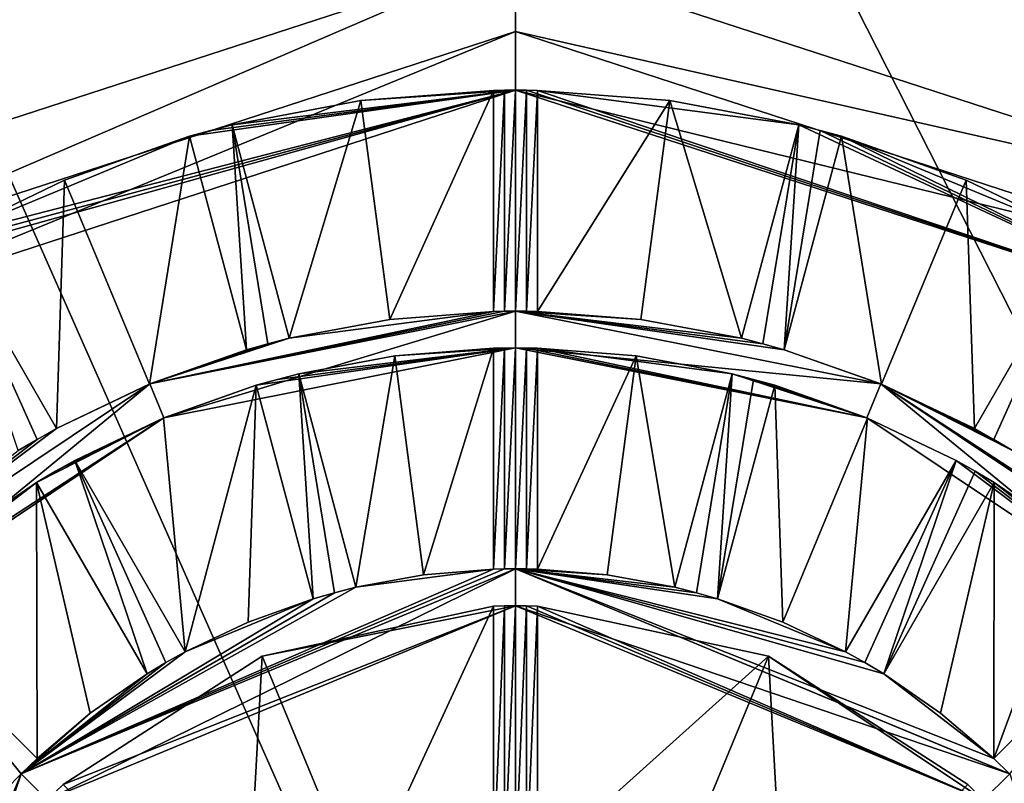
# Model space of a CAD drawing. Units: millimetres. Extents: x -143 to 32, y -258 to 10.
# Drawn here: x -113 to -107, y -243 to -238 of the extents above; entities that cross this region are included whole.
import ezdxf

# ---------------------------------------------------------------- set-up
doc = ezdxf.new("R2010")
doc.units = ezdxf.units.MM
doc.header["$LTSCALE"] = 81.481481
for name, color, linetype in [('127', 7, 'CONTINUOUS'), ('128', 7, 'CONTINUOUS'), ('132', 7, 'CONTINUOUS'), ('140', 7, 'CONTINUOUS'), ('141', 7, 'CONTINUOUS'), ('142', 7, 'CONTINUOUS'), ('143', 7, 'CONTINUOUS'), ('144', 7, 'CONTINUOUS'), ('145', 7, 'CONTINUOUS'), ('146', 7, 'CONTINUOUS'), ('147', 7, 'CONTINUOUS'), ('148', 7, 'CONTINUOUS'), ('149', 7, 'CONTINUOUS'), ('150', 7, 'CONTINUOUS'), ('154', 7, 'CONTINUOUS'), ('155', 7, 'CONTINUOUS'), ('156', 7, 'CONTINUOUS'), ('157', 7, 'CONTINUOUS'), ('160', 7, 'CONTINUOUS'), ('163', 7, 'CONTINUOUS'), ('164', 7, 'CONTINUOUS'), ('165', 7, 'CONTINUOUS'), ('166', 7, 'CONTINUOUS'), ('181', 7, 'CONTINUOUS'), ('182', 7, 'CONTINUOUS'), ('183', 7, 'CONTINUOUS'), ('184', 7, 'CONTINUOUS'), ('185', 7, 'CONTINUOUS'), ('186', 7, 'CONTINUOUS'), ('187', 7, 'CONTINUOUS'), ('188', 7, 'CONTINUOUS')]:
    doc.layers.add(name, color=color, linetype=linetype)

msp = doc.modelspace()

# ---------------------------------------------------------------- linework, layer by layer
at = {"layer": '127', "color": 254, "linetype": 'Continuous', "true_color": 0xe6e6e6}
for points in [[(-103.75, -232.2405, -19.5062), (-110, -232.8814, -17.959), (-103.75, -245.1718, -28.1503), (-103.75, -232.2405, -19.5062)], [(-103.75, -245.1718, -28.1503), (-110, -232.8814, -17.959), (-110, -246.3565, -26.9666), (-103.75, -245.1718, -28.1503)]]:
    msp.add_3dface(points, dxfattribs=at)
at = {"layer": '128', "color": 254, "linetype": 'Continuous', "true_color": 0xe6e6e6}
for points in [[(-110, -246.3565, -26.9666), (-110, -232.8814, -17.959), (-116.25, -232.2405, -19.5062), (-110, -246.3565, -26.9666)], [(-110, -246.3565, -26.9666), (-116.25, -232.2405, -19.5062), (-116.25, -245.1718, -28.1503), (-110, -246.3565, -26.9666)]]:
    msp.add_3dface(points, dxfattribs=at)
at = {"layer": '132', "color": 254, "linetype": 'Continuous', "true_color": 0xe6e6e6}
for points in [[(-117.1707, -236.1298, -80.6), (-110, -233.8, -80.6), (-115.2435, -238.7847, -80.6), (-117.1707, -236.1298, -80.6)], [(-110, -233.8, -80.6), (-110, -237.08, -80.6), (-115.2435, -238.7847, -80.6), (-110, -233.8, -80.6)], [(-110, -237.08, -80.6), (-102.8293, -236.1298, -80.6), (-104.7565, -238.7847, -80.6), (-110, -237.08, -80.6)], [(-111.0497, -238.0692, -80.6), (-110.15, -238.0014, -80.6), (-110.8533, -239.5563, -80.6), (-111.0497, -238.0692, -80.6)], [(-110.8533, -239.5563, -80.6), (-110.15, -238.0014, -80.6), (-110.15, -239.5017, -80.6), (-110.8533, -239.5563, -80.6)], [(-109.85, -238.0014, -80.6), (-108.9503, -238.0692, -80.6), (-109.85, -239.5017, -80.6), (-109.85, -238.0014, -80.6)], [(-111.9253, -238.2351, -80.6), (-111.0497, -238.0692, -80.6), (-111.537, -239.6843, -80.6), (-111.9253, -238.2351, -80.6)], [(-111.537, -239.6843, -80.6), (-111.0497, -238.0692, -80.6), (-110.8533, -239.5563, -80.6), (-111.537, -239.6843, -80.6)], [(-109.85, -239.5017, -80.6), (-108.9503, -238.0692, -80.6), (-109.1467, -239.5563, -80.6), (-109.85, -239.5017, -80.6)], [(-109.1467, -239.5563, -80.6), (-108.9503, -238.0692, -80.6), (-108.463, -239.6843, -80.6), (-109.1467, -239.5563, -80.6)], [(-108.9503, -238.0692, -80.6), (-108.0747, -238.2351, -80.6), (-108.463, -239.6843, -80.6), (-108.9503, -238.0692, -80.6)], [(-113.0639, -238.61, -80.6), (-112.2151, -238.3128, -80.6), (-112.4874, -239.9948, -80.6), (-113.0639, -238.61, -80.6)], [(-112.4874, -239.9948, -80.6), (-112.2151, -238.3128, -80.6), (-111.8268, -239.762, -80.6), (-112.4874, -239.9948, -80.6)], [(-108.1732, -239.762, -80.6), (-107.7849, -238.3128, -80.6), (-107.5126, -239.9948, -80.6), (-108.1732, -239.762, -80.6)], [(-107.7849, -238.3128, -80.6), (-106.9361, -238.61, -80.6), (-107.5126, -239.9948, -80.6), (-107.7849, -238.3128, -80.6)], [(-113.8694, -238.998, -80.6), (-113.0639, -238.61, -80.6), (-113.1192, -240.2973, -80.6), (-113.8694, -238.998, -80.6)], [(-113.1192, -240.2973, -80.6), (-113.0639, -238.61, -80.6), (-112.4874, -239.9948, -80.6), (-113.1192, -240.2973, -80.6)], [(-107.5126, -239.9948, -80.6), (-106.9361, -238.61, -80.6), (-106.8808, -240.2973, -80.6), (-107.5126, -239.9948, -80.6)], [(-106.9361, -238.61, -80.6), (-106.1306, -238.998, -80.6), (-106.8808, -240.2973, -80.6), (-106.9361, -238.61, -80.6)], [(-111.4723, -239.9259, -80.6), (-110.8204, -239.8041, -80.6), (-111.0839, -241.3753, -80.6), (-111.4723, -239.9259, -80.6)], [(-111.0839, -241.3753, -80.6), (-110.8204, -239.8041, -80.6), (-110.6236, -241.2911, -80.6), (-111.0839, -241.3753, -80.6)], [(-110.8204, -239.8041, -80.6), (-110.15, -239.7518, -80.6), (-110.6236, -241.2911, -80.6), (-110.8204, -239.8041, -80.6)], [(-110.6236, -241.2911, -80.6), (-110.15, -239.7518, -80.6), (-110.15, -241.2524, -80.6), (-110.6236, -241.2911, -80.6)], [(-109.85, -239.7518, -80.6), (-109.1796, -239.8041, -80.6), (-109.85, -241.2524, -80.6), (-109.85, -239.7518, -80.6)], [(-109.85, -241.2524, -80.6), (-109.1796, -239.8041, -80.6), (-109.3764, -241.2911, -80.6), (-109.85, -241.2524, -80.6)], [(-109.3764, -241.2911, -80.6), (-109.1796, -239.8041, -80.6), (-108.9161, -241.3753, -80.6), (-109.3764, -241.2911, -80.6)], [(-109.1796, -239.8041, -80.6), (-108.5277, -239.9259, -80.6), (-108.9161, -241.3753, -80.6), (-109.1796, -239.8041, -80.6)], [(-112.3918, -240.2258, -80.6), (-111.762, -240.0035, -80.6), (-112.2439, -241.8134, -80.6), (-112.3918, -240.2258, -80.6)], [(-112.2439, -241.8134, -80.6), (-111.762, -240.0035, -80.6), (-111.8162, -241.6109, -80.6), (-112.2439, -241.8134, -80.6)], [(-111.8162, -241.6109, -80.6), (-111.762, -240.0035, -80.6), (-111.3737, -241.453, -80.6), (-111.8162, -241.6109, -80.6)], [(-108.6263, -241.453, -80.6), (-108.238, -240.0035, -80.6), (-108.1838, -241.6109, -80.6), (-108.6263, -241.453, -80.6)], [(-108.238, -240.0035, -80.6), (-107.6082, -240.2258, -80.6), (-108.1838, -241.6109, -80.6), (-108.238, -240.0035, -80.6)], [(-112.9942, -240.5139, -80.6), (-112.3918, -240.2258, -80.6), (-112.2439, -241.8134, -80.6), (-112.9942, -240.5139, -80.6)], [(-108.1838, -241.6109, -80.6), (-107.6082, -240.2258, -80.6), (-107.7561, -241.8134, -80.6), (-108.1838, -241.6109, -80.6)], [(-107.6082, -240.2258, -80.6), (-107.0058, -240.5139, -80.6), (-107.7561, -241.8134, -80.6), (-107.6082, -240.2258, -80.6)], [(-113.8048, -241.0415, -80.6), (-113.254, -240.6639, -80.6), (-114.3121, -241.4758, -80.6), (-113.8048, -241.0415, -80.6)], [(-114.3121, -241.4758, -80.6), (-113.254, -240.6639, -80.6), (-113.251, -242.5369, -80.6), (-114.3121, -241.4758, -80.6)], [(-113.251, -242.5369, -80.6), (-113.254, -240.6639, -80.6), (-112.8895, -242.23, -80.6), (-113.251, -242.5369, -80.6)], [(-112.8895, -242.23, -80.6), (-113.254, -240.6639, -80.6), (-112.5037, -241.9634, -80.6), (-112.8895, -242.23, -80.6)], [(-107.4963, -241.9634, -80.6), (-106.746, -240.6639, -80.6), (-107.1105, -242.23, -80.6), (-107.4963, -241.9634, -80.6)], [(-107.1105, -242.23, -80.6), (-106.746, -240.6639, -80.6), (-106.749, -242.5369, -80.6), (-107.1105, -242.23, -80.6)], [(-106.746, -240.6639, -80.6), (-106.1952, -241.0415, -80.6), (-106.749, -242.5369, -80.6), (-106.746, -240.6639, -80.6)], [(-106.1952, -241.0415, -80.6), (-105.6879, -241.4758, -80.6), (-106.749, -242.5369, -80.6), (-106.1952, -241.0415, -80.6)], [(-111.7209, -241.8426, -80.6), (-110.15, -241.5025, -80.6), (-111.0522, -243.4595, -80.6), (-111.7209, -241.8426, -80.6)], [(-111.0522, -243.4595, -80.6), (-110.15, -241.5025, -80.6), (-110.15, -243.2541, -80.6), (-111.0522, -243.4595, -80.6)], [(-109.85, -241.5025, -80.6), (-108.2791, -241.8426, -80.6), (-109.85, -243.2541, -80.6), (-109.85, -241.5025, -80.6)], [(-113.0741, -242.7137, -80.6), (-111.7209, -241.8426, -80.6), (-111.8356, -243.9523, -80.6), (-113.0741, -242.7137, -80.6)], [(-111.8356, -243.9523, -80.6), (-111.7209, -241.8426, -80.6), (-111.0522, -243.4595, -80.6), (-111.8356, -243.9523, -80.6)], [(-109.85, -243.2541, -80.6), (-108.2791, -241.8426, -80.6), (-108.9478, -243.4595, -80.6), (-109.85, -243.2541, -80.6)], [(-108.9478, -243.4595, -80.6), (-108.2791, -241.8426, -80.6), (-108.1644, -243.9523, -80.6), (-108.9478, -243.4595, -80.6)], [(-108.2791, -241.8426, -80.6), (-106.9259, -242.7137, -80.6), (-108.1644, -243.9523, -80.6), (-108.2791, -241.8426, -80.6)]]:
    msp.add_3dface(points, dxfattribs=at)
at = {"layer": '140', "linetype": 'Continuous'}
for points in [[(-115.2435, -238.7847, -80.6), (-110, -237.08, -80.6), (-114.9414, -239.2086, -81.9), (-115.2435, -238.7847, -80.6)], [(-114.9414, -239.2086, -81.9), (-110, -237.08, -80.6), (-110, -237.6, -81.9), (-114.9414, -239.2086, -81.9)]]:
    msp.add_3dface(points, dxfattribs=at)
at = {"layer": '141', "linetype": 'Continuous'}
for points in [[(-114.9414, -239.2086, -81.9), (-110, -237.6, -81.9), (-114.706, -239.532, -81.9), (-114.9414, -239.2086, -81.9)], [(-110, -237.6, -81.9), (-110, -238, -81.9), (-114.706, -239.532, -81.9), (-110, -237.6, -81.9)], [(-110, -238, -81.9), (-110, -237.6, -81.9), (-105.0586, -239.2086, -81.9), (-110, -238, -81.9)], [(-105.294, -239.532, -81.9), (-110, -238, -81.9), (-105.0586, -239.2086, -81.9), (-105.294, -239.532, -81.9)]]:
    msp.add_3dface(points, dxfattribs=at)
at = {"layer": '142', "linetype": 'Continuous'}
for points in [[(-114.706, -239.532, -81.9), (-110, -238, -81.9), (-114.1292, -239.148, -81.4), (-114.706, -239.532, -81.9)], [(-114.1292, -239.148, -81.4), (-110, -238, -81.9), (-114.0001, -239.0719, -81.4), (-114.1292, -239.148, -81.4)], [(-114.0001, -239.0719, -81.4), (-110, -238, -81.9), (-113.8694, -238.998, -81.4), (-114.0001, -239.0719, -81.4)], [(-113.8694, -238.998, -81.4), (-110, -238, -81.9), (-112.2151, -238.3128, -81.4), (-113.8694, -238.998, -81.4)], [(-112.2151, -238.3128, -81.4), (-110, -238, -81.9), (-112.0706, -238.2726, -81.4), (-112.2151, -238.3128, -81.4)], [(-112.0706, -238.2726, -81.4), (-110, -238, -81.9), (-111.9253, -238.2351, -81.4), (-112.0706, -238.2726, -81.4)], [(-111.0497, -238.0692, -80.6), (-111.9253, -238.2351, -80.6), (-110, -238, -81.9), (-111.0497, -238.0692, -80.6)], [(-110, -238, -81.9), (-111.9253, -238.2351, -80.6), (-111.9253, -238.2351, -81.4), (-110, -238, -81.9)], [(-111.0497, -238.0692, -80.6), (-110, -238, -81.9), (-110.15, -238.0014, -81.4), (-111.0497, -238.0692, -80.6)], [(-110.15, -238.0014, -80.6), (-111.0497, -238.0692, -80.6), (-110.15, -238.0014, -81.4), (-110.15, -238.0014, -80.6)], [(-110.15, -238.0014, -81.4), (-110, -238, -81.9), (-110.0751, -238.0004, -81.4), (-110.15, -238.0014, -81.4)], [(-110.0751, -238.0004, -81.4), (-110, -238, -81.9), (-110, -238, -81.4), (-110.0751, -238.0004, -81.4)], [(-113.0639, -238.61, -80.6), (-113.8694, -238.998, -80.6), (-112.2151, -238.3128, -81.4), (-113.0639, -238.61, -80.6)], [(-113.8694, -238.998, -80.6), (-113.8694, -238.998, -81.4), (-112.2151, -238.3128, -81.4), (-113.8694, -238.998, -80.6)], [(-112.2151, -238.3128, -80.6), (-113.0639, -238.61, -80.6), (-112.2151, -238.3128, -81.4), (-112.2151, -238.3128, -80.6)]]:
    msp.add_3dface(points, dxfattribs=at)
at = {"layer": '143', "linetype": 'Continuous'}
for points in [[(-110, -237.08, -80.6), (-104.7565, -238.7847, -80.6), (-110, -237.6, -81.9), (-110, -237.08, -80.6)], [(-110, -237.6, -81.9), (-104.7565, -238.7847, -80.6), (-105.0586, -239.2086, -81.9), (-110, -237.6, -81.9)]]:
    msp.add_3dface(points, dxfattribs=at)
at = {"layer": '144', "linetype": 'Continuous'}
for points in [[(-110, -238, -81.9), (-105.294, -239.532, -81.9), (-110, -238, -81.4), (-110, -238, -81.9)], [(-110, -238, -81.4), (-105.294, -239.532, -81.9), (-109.9249, -238.0004, -81.4), (-110, -238, -81.4)], [(-109.9249, -238.0004, -81.4), (-105.294, -239.532, -81.9), (-109.85, -238.0014, -81.4), (-109.9249, -238.0004, -81.4)], [(-108.9503, -238.0692, -80.6), (-109.85, -238.0014, -80.6), (-108.0747, -238.2351, -81.4), (-108.9503, -238.0692, -80.6)], [(-109.85, -238.0014, -80.6), (-109.85, -238.0014, -81.4), (-108.0747, -238.2351, -81.4), (-109.85, -238.0014, -80.6)], [(-109.85, -238.0014, -81.4), (-105.294, -239.532, -81.9), (-108.0747, -238.2351, -81.4), (-109.85, -238.0014, -81.4)], [(-108.0747, -238.2351, -80.6), (-108.9503, -238.0692, -80.6), (-108.0747, -238.2351, -81.4), (-108.0747, -238.2351, -80.6)], [(-108.0747, -238.2351, -81.4), (-105.294, -239.532, -81.9), (-107.9294, -238.2726, -81.4), (-108.0747, -238.2351, -81.4)], [(-107.9294, -238.2726, -81.4), (-105.294, -239.532, -81.9), (-107.7849, -238.3128, -81.4), (-107.9294, -238.2726, -81.4)], [(-106.9361, -238.61, -80.6), (-107.7849, -238.3128, -80.6), (-106.1306, -238.998, -81.4), (-106.9361, -238.61, -80.6)], [(-105.294, -239.532, -81.9), (-107.7849, -238.3128, -80.6), (-107.7849, -238.3128, -81.4), (-105.294, -239.532, -81.9)], [(-107.7849, -238.3128, -80.6), (-105.294, -239.532, -81.9), (-106.1306, -238.998, -81.4), (-107.7849, -238.3128, -80.6)], [(-106.1306, -238.998, -80.6), (-106.9361, -238.61, -80.6), (-106.1306, -238.998, -81.4), (-106.1306, -238.998, -80.6)]]:
    msp.add_3dface(points, dxfattribs=at)
at = {"layer": '145', "linetype": 'Continuous'}
for points in [[(-110, -239.5, -81.9), (-112.4838, -239.9937, -81.9), (-110, -239.5, -81.4), (-110, -239.5, -81.9)], [(-110, -239.5, -81.4), (-112.4838, -239.9937, -81.9), (-110.0751, -239.5004, -81.4), (-110, -239.5, -81.4)], [(-110.0751, -239.5004, -81.4), (-112.4838, -239.9937, -81.9), (-110.15, -239.5017, -81.4), (-110.0751, -239.5004, -81.4)], [(-112.4838, -239.9937, -81.9), (-111.537, -239.6843, -81.4), (-110.15, -239.5017, -81.4), (-112.4838, -239.9937, -81.9)], [(-110.8533, -239.5563, -80.6), (-110.15, -239.5017, -80.6), (-111.537, -239.6843, -81.4), (-110.8533, -239.5563, -80.6)], [(-111.537, -239.6843, -81.4), (-110.15, -239.5017, -80.6), (-110.15, -239.5017, -81.4), (-111.537, -239.6843, -81.4)], [(-111.537, -239.6843, -80.6), (-110.8533, -239.5563, -80.6), (-111.537, -239.6843, -81.4), (-111.537, -239.6843, -80.6)], [(-111.6824, -239.7215, -81.4), (-111.537, -239.6843, -81.4), (-112.4838, -239.9937, -81.9), (-111.6824, -239.7215, -81.4)], [(-111.8268, -239.762, -81.4), (-111.6824, -239.7215, -81.4), (-112.4838, -239.9937, -81.9), (-111.8268, -239.762, -81.4)], [(-112.4874, -239.9948, -80.6), (-111.8268, -239.762, -80.6), (-112.4838, -239.9937, -81.9), (-112.4874, -239.9948, -80.6)], [(-111.8268, -239.762, -80.6), (-111.8268, -239.762, -81.4), (-112.4838, -239.9937, -81.9), (-111.8268, -239.762, -80.6)], [(-114.5922, -241.4016, -81.9), (-113.1192, -240.2973, -81.4), (-112.4838, -239.9937, -81.9), (-114.5922, -241.4016, -81.9)], [(-113.1192, -240.2973, -81.4), (-112.4874, -239.9948, -80.6), (-112.4838, -239.9937, -81.9), (-113.1192, -240.2973, -81.4)], [(-113.1192, -240.2973, -80.6), (-112.4874, -239.9948, -80.6), (-113.1192, -240.2973, -81.4), (-113.1192, -240.2973, -80.6)], [(-113.2502, -240.3709, -81.4), (-113.1192, -240.2973, -81.4), (-114.5922, -241.4016, -81.9), (-113.2502, -240.3709, -81.4)], [(-113.379, -240.4473, -81.4), (-113.2502, -240.3709, -81.4), (-114.5922, -241.4016, -81.9), (-113.379, -240.4473, -81.4)]]:
    msp.add_3dface(points, dxfattribs=at)
at = {"layer": '146', "linetype": 'Continuous'}
for points in [[(-112.4838, -239.9937, -81.9), (-110, -239.5, -81.9), (-112.3883, -240.2247, -81.9), (-112.4838, -239.9937, -81.9)], [(-110, -239.5, -81.9), (-110, -239.75, -81.9), (-112.3883, -240.2247, -81.9), (-110, -239.5, -81.9)], [(-110, -239.75, -81.9), (-110, -239.5, -81.9), (-107.5162, -239.9937, -81.9), (-110, -239.75, -81.9)], [(-107.6117, -240.2247, -81.9), (-110, -239.75, -81.9), (-107.5162, -239.9937, -81.9), (-107.6117, -240.2247, -81.9)], [(-114.5922, -241.4016, -81.9), (-112.4838, -239.9937, -81.9), (-114.4156, -241.5785, -81.9), (-114.5922, -241.4016, -81.9)], [(-114.4156, -241.5785, -81.9), (-112.4838, -239.9937, -81.9), (-112.3883, -240.2247, -81.9), (-114.4156, -241.5785, -81.9)], [(-105.5844, -241.5785, -81.9), (-107.6117, -240.2247, -81.9), (-107.5162, -239.9937, -81.9), (-105.5844, -241.5785, -81.9)], [(-105.4078, -241.4016, -81.9), (-105.5844, -241.5785, -81.9), (-107.5162, -239.9937, -81.9), (-105.4078, -241.4016, -81.9)]]:
    msp.add_3dface(points, dxfattribs=at)
at = {"layer": '147', "linetype": 'Continuous'}
for points in [[(-112.3883, -240.2247, -81.9), (-110, -239.75, -81.9), (-111.762, -240.0035, -81.4), (-112.3883, -240.2247, -81.9)], [(-111.762, -240.0035, -81.4), (-110, -239.75, -81.9), (-111.6177, -239.963, -81.4), (-111.762, -240.0035, -81.4)], [(-111.6177, -239.963, -81.4), (-110, -239.75, -81.9), (-111.4723, -239.9259, -81.4), (-111.6177, -239.963, -81.4)], [(-110.8204, -239.8041, -80.6), (-111.4723, -239.9259, -80.6), (-110, -239.75, -81.9), (-110.8204, -239.8041, -80.6)], [(-110, -239.75, -81.9), (-111.4723, -239.9259, -80.6), (-111.4723, -239.9259, -81.4), (-110, -239.75, -81.9)], [(-110.8204, -239.8041, -80.6), (-110, -239.75, -81.9), (-110.15, -239.7518, -81.4), (-110.8204, -239.8041, -80.6)], [(-110.15, -239.7518, -80.6), (-110.8204, -239.8041, -80.6), (-110.15, -239.7518, -81.4), (-110.15, -239.7518, -80.6)], [(-110.15, -239.7518, -81.4), (-110, -239.75, -81.9), (-110.0751, -239.7505, -81.4), (-110.15, -239.7518, -81.4)], [(-110.0751, -239.7505, -81.4), (-110, -239.75, -81.9), (-110, -239.75, -81.4), (-110.0751, -239.7505, -81.4)], [(-111.762, -240.0035, -80.6), (-112.3918, -240.2258, -80.6), (-111.762, -240.0035, -81.4), (-111.762, -240.0035, -80.6)], [(-112.3918, -240.2258, -80.6), (-112.3883, -240.2247, -81.9), (-111.762, -240.0035, -81.4), (-112.3918, -240.2258, -80.6)], [(-114.4156, -241.5785, -81.9), (-112.3883, -240.2247, -81.9), (-114.4194, -241.5806, -81.4), (-114.4156, -241.5785, -81.9)], [(-114.4194, -241.5806, -81.4), (-112.3883, -240.2247, -81.9), (-114.3121, -241.4758, -81.4), (-114.4194, -241.5806, -81.4)], [(-114.3121, -241.4758, -81.4), (-112.3883, -240.2247, -81.9), (-113.254, -240.6639, -81.4), (-114.3121, -241.4758, -81.4)], [(-113.254, -240.6639, -81.4), (-112.3883, -240.2247, -81.9), (-113.1252, -240.5874, -81.4), (-113.254, -240.6639, -81.4)], [(-113.1252, -240.5874, -81.4), (-112.3883, -240.2247, -81.9), (-112.9942, -240.5139, -81.4), (-113.1252, -240.5874, -81.4)], [(-112.3918, -240.2258, -80.6), (-112.9942, -240.5139, -80.6), (-112.3883, -240.2247, -81.9), (-112.3918, -240.2258, -80.6)], [(-112.3883, -240.2247, -81.9), (-112.9942, -240.5139, -80.6), (-112.9942, -240.5139, -81.4), (-112.3883, -240.2247, -81.9)], [(-113.8048, -241.0415, -80.6), (-114.3121, -241.4758, -80.6), (-113.254, -240.6639, -81.4), (-113.8048, -241.0415, -80.6)], [(-114.3121, -241.4758, -80.6), (-114.3121, -241.4758, -81.4), (-113.254, -240.6639, -81.4), (-114.3121, -241.4758, -80.6)], [(-113.254, -240.6639, -80.6), (-113.8048, -241.0415, -80.6), (-113.254, -240.6639, -81.4), (-113.254, -240.6639, -80.6)]]:
    msp.add_3dface(points, dxfattribs=at)
at = {"layer": '148', "linetype": 'Continuous'}
for points in [[(-110, -241.25, -81.9), (-113.3588, -242.6412, -81.9), (-110, -241.25, -81.4), (-110, -241.25, -81.9)], [(-110, -241.25, -81.4), (-113.3588, -242.6412, -81.9), (-110.0752, -241.2506, -81.4), (-110, -241.25, -81.4)], [(-110.0752, -241.2506, -81.4), (-113.3588, -242.6412, -81.9), (-110.15, -241.2524, -81.4), (-110.0752, -241.2506, -81.4)], [(-113.3588, -242.6412, -81.9), (-111.0839, -241.3753, -81.4), (-110.15, -241.2524, -81.4), (-113.3588, -242.6412, -81.9)], [(-110.6236, -241.2911, -80.6), (-110.15, -241.2524, -80.6), (-111.0839, -241.3753, -81.4), (-110.6236, -241.2911, -80.6)], [(-111.0839, -241.3753, -81.4), (-110.15, -241.2524, -80.6), (-110.15, -241.2524, -81.4), (-111.0839, -241.3753, -81.4)], [(-111.0839, -241.3753, -80.6), (-110.6236, -241.2911, -80.6), (-111.0839, -241.3753, -81.4), (-111.0839, -241.3753, -80.6)], [(-111.2296, -241.4119, -81.4), (-111.0839, -241.3753, -81.4), (-113.3588, -242.6412, -81.9), (-111.2296, -241.4119, -81.4)], [(-111.3737, -241.453, -81.4), (-111.2296, -241.4119, -81.4), (-113.3588, -242.6412, -81.9), (-111.3737, -241.453, -81.4)], [(-112.2439, -241.8134, -81.4), (-111.3737, -241.453, -81.4), (-113.3588, -242.6412, -81.9), (-112.2439, -241.8134, -81.4)], [(-111.8162, -241.6109, -80.6), (-111.3737, -241.453, -80.6), (-112.2439, -241.8134, -81.4), (-111.8162, -241.6109, -80.6)], [(-111.3737, -241.453, -80.6), (-111.3737, -241.453, -81.4), (-112.2439, -241.8134, -81.4), (-111.3737, -241.453, -80.6)], [(-112.2439, -241.8134, -80.6), (-111.8162, -241.6109, -80.6), (-112.2439, -241.8134, -81.4), (-112.2439, -241.8134, -80.6)], [(-112.375, -241.8864, -81.4), (-112.2439, -241.8134, -81.4), (-113.3588, -242.6412, -81.9), (-112.375, -241.8864, -81.4)], [(-112.5037, -241.9634, -81.4), (-112.375, -241.8864, -81.4), (-113.3588, -242.6412, -81.9), (-112.5037, -241.9634, -81.4)], [(-112.8895, -242.23, -80.6), (-112.5037, -241.9634, -80.6), (-113.3588, -242.6412, -81.9), (-112.8895, -242.23, -80.6)], [(-112.5037, -241.9634, -80.6), (-112.5037, -241.9634, -81.4), (-113.3588, -242.6412, -81.9), (-112.5037, -241.9634, -80.6)], [(-113.251, -242.5369, -81.4), (-112.8895, -242.23, -80.6), (-113.3588, -242.6412, -81.9), (-113.251, -242.5369, -81.4)], [(-113.251, -242.5369, -80.6), (-112.8895, -242.23, -80.6), (-113.251, -242.5369, -81.4), (-113.251, -242.5369, -80.6)], [(-113.3585, -242.6409, -81.4), (-113.251, -242.5369, -81.4), (-113.3588, -242.6412, -81.9), (-113.3585, -242.6409, -81.4)], [(-114.75, -246, -81.9), (-113.4631, -242.749, -81.4), (-113.3588, -242.6412, -81.9), (-114.75, -246, -81.9)], [(-113.4631, -242.749, -81.4), (-113.3585, -242.6409, -81.4), (-113.3588, -242.6412, -81.9), (-113.4631, -242.749, -81.4)]]:
    msp.add_3dface(points, dxfattribs=at)
at = {"layer": '149', "linetype": 'Continuous'}
for points in [[(-113.3588, -242.6412, -81.9), (-110, -241.25, -81.9), (-113.182, -242.818, -81.9), (-113.3588, -242.6412, -81.9)], [(-110, -241.25, -81.9), (-110, -241.5, -81.9), (-113.182, -242.818, -81.9), (-110, -241.25, -81.9)], [(-110, -241.5, -81.9), (-110, -241.25, -81.9), (-106.6412, -242.6412, -81.9), (-110, -241.5, -81.9)], [(-106.818, -242.818, -81.9), (-110, -241.5, -81.9), (-106.6412, -242.6412, -81.9), (-106.818, -242.818, -81.9)], [(-114.75, -246, -81.9), (-113.3588, -242.6412, -81.9), (-114.5, -246, -81.9), (-114.75, -246, -81.9)], [(-114.5, -246, -81.9), (-113.3588, -242.6412, -81.9), (-113.182, -242.818, -81.9), (-114.5, -246, -81.9)], [(-105.5, -246, -81.9), (-106.818, -242.818, -81.9), (-106.6412, -242.6412, -81.9), (-105.5, -246, -81.9)]]:
    msp.add_3dface(points, dxfattribs=at)
at = {"layer": '150', "linetype": 'Continuous'}
for points in [[(-113.182, -242.818, -81.9), (-110, -241.5, -81.9), (-113.1817, -242.8177, -81.4), (-113.182, -242.818, -81.9)], [(-113.1817, -242.8177, -81.4), (-110, -241.5, -81.9), (-113.0741, -242.7137, -81.4), (-113.1817, -242.8177, -81.4)], [(-111.7209, -241.8426, -80.6), (-113.0741, -242.7137, -80.6), (-110, -241.5, -81.9), (-111.7209, -241.8426, -80.6)], [(-110, -241.5, -81.9), (-113.0741, -242.7137, -80.6), (-113.0741, -242.7137, -81.4), (-110, -241.5, -81.9)], [(-111.7209, -241.8426, -80.6), (-110, -241.5, -81.9), (-110.15, -241.5025, -81.4), (-111.7209, -241.8426, -80.6)], [(-110.15, -241.5025, -80.6), (-111.7209, -241.8426, -80.6), (-110.15, -241.5025, -81.4), (-110.15, -241.5025, -80.6)], [(-110.15, -241.5025, -81.4), (-110, -241.5, -81.9), (-110.0752, -241.5006, -81.4), (-110.15, -241.5025, -81.4)], [(-110.0752, -241.5006, -81.4), (-110, -241.5, -81.9), (-110, -241.5, -81.4), (-110.0752, -241.5006, -81.4)]]:
    msp.add_3dface(points, dxfattribs=at)
at = {"layer": '154', "linetype": 'Continuous'}
for points in [[(-109.1467, -239.5563, -80.6), (-108.463, -239.6843, -80.6), (-110, -239.5, -81.9), (-109.1467, -239.5563, -80.6)], [(-109.1467, -239.5563, -80.6), (-110, -239.5, -81.9), (-109.85, -239.5017, -81.4), (-109.1467, -239.5563, -80.6)], [(-110, -239.5, -81.9), (-108.463, -239.6843, -80.6), (-108.463, -239.6843, -81.4), (-110, -239.5, -81.9)], [(-110, -239.5, -81.9), (-110, -239.5, -81.4), (-109.9249, -239.5004, -81.4), (-110, -239.5, -81.9)], [(-107.5162, -239.9937, -81.9), (-110, -239.5, -81.9), (-108.1732, -239.762, -81.4), (-107.5162, -239.9937, -81.9)], [(-108.1732, -239.762, -81.4), (-110, -239.5, -81.9), (-108.3176, -239.7215, -81.4), (-108.1732, -239.762, -81.4)], [(-108.3176, -239.7215, -81.4), (-110, -239.5, -81.9), (-108.463, -239.6843, -81.4), (-108.3176, -239.7215, -81.4)], [(-109.85, -239.5017, -81.4), (-110, -239.5, -81.9), (-109.9249, -239.5004, -81.4), (-109.85, -239.5017, -81.4)], [(-109.85, -239.5017, -80.6), (-109.1467, -239.5563, -80.6), (-109.85, -239.5017, -81.4), (-109.85, -239.5017, -80.6)], [(-108.1732, -239.762, -80.6), (-107.5126, -239.9948, -80.6), (-108.1732, -239.762, -81.4), (-108.1732, -239.762, -80.6)], [(-107.5126, -239.9948, -80.6), (-107.5162, -239.9937, -81.9), (-108.1732, -239.762, -81.4), (-107.5126, -239.9948, -80.6)], [(-107.5126, -239.9948, -80.6), (-106.8808, -240.2973, -80.6), (-107.5162, -239.9937, -81.9), (-107.5126, -239.9948, -80.6)], [(-107.5162, -239.9937, -81.9), (-106.8808, -240.2973, -80.6), (-106.8808, -240.2973, -81.4), (-107.5162, -239.9937, -81.9)], [(-105.4078, -241.4016, -81.9), (-107.5162, -239.9937, -81.9), (-105.4038, -241.4038, -81.4), (-105.4078, -241.4016, -81.9)], [(-105.4038, -241.4038, -81.4), (-107.5162, -239.9937, -81.9), (-105.5111, -241.299, -81.4), (-105.4038, -241.4038, -81.4)], [(-105.5111, -241.299, -81.4), (-107.5162, -239.9937, -81.9), (-106.621, -240.4473, -81.4), (-105.5111, -241.299, -81.4)], [(-106.621, -240.4473, -81.4), (-107.5162, -239.9937, -81.9), (-106.7498, -240.3709, -81.4), (-106.621, -240.4473, -81.4)], [(-106.7498, -240.3709, -81.4), (-107.5162, -239.9937, -81.9), (-106.8808, -240.2973, -81.4), (-106.7498, -240.3709, -81.4)]]:
    msp.add_3dface(points, dxfattribs=at)
at = {"layer": '155', "linetype": 'Continuous'}
for points in [[(-110, -239.75, -81.9), (-107.6117, -240.2247, -81.9), (-110, -239.75, -81.4), (-110, -239.75, -81.9)], [(-110, -239.75, -81.4), (-107.6117, -240.2247, -81.9), (-109.9249, -239.7505, -81.4), (-110, -239.75, -81.4)], [(-109.9249, -239.7505, -81.4), (-107.6117, -240.2247, -81.9), (-109.85, -239.7518, -81.4), (-109.9249, -239.7505, -81.4)], [(-109.1796, -239.8041, -80.6), (-109.85, -239.7518, -80.6), (-108.5277, -239.9259, -81.4), (-109.1796, -239.8041, -80.6)], [(-109.85, -239.7518, -80.6), (-109.85, -239.7518, -81.4), (-108.5277, -239.9259, -81.4), (-109.85, -239.7518, -80.6)], [(-109.85, -239.7518, -81.4), (-107.6117, -240.2247, -81.9), (-108.5277, -239.9259, -81.4), (-109.85, -239.7518, -81.4)], [(-108.5277, -239.9259, -80.6), (-109.1796, -239.8041, -80.6), (-108.5277, -239.9259, -81.4), (-108.5277, -239.9259, -80.6)], [(-108.5277, -239.9259, -81.4), (-107.6117, -240.2247, -81.9), (-108.3823, -239.963, -81.4), (-108.5277, -239.9259, -81.4)], [(-108.3823, -239.963, -81.4), (-107.6117, -240.2247, -81.9), (-108.238, -240.0035, -81.4), (-108.3823, -239.963, -81.4)], [(-107.6082, -240.2258, -80.6), (-108.238, -240.0035, -80.6), (-107.6117, -240.2247, -81.9), (-107.6082, -240.2258, -80.6)], [(-107.6117, -240.2247, -81.9), (-108.238, -240.0035, -80.6), (-108.238, -240.0035, -81.4), (-107.6117, -240.2247, -81.9)], [(-107.6082, -240.2258, -80.6), (-107.6117, -240.2247, -81.9), (-107.0058, -240.5139, -81.4), (-107.6082, -240.2258, -80.6)], [(-107.6117, -240.2247, -81.9), (-105.5844, -241.5785, -81.9), (-107.0058, -240.5139, -81.4), (-107.6117, -240.2247, -81.9)], [(-107.0058, -240.5139, -80.6), (-107.6082, -240.2258, -80.6), (-107.0058, -240.5139, -81.4), (-107.0058, -240.5139, -80.6)], [(-107.0058, -240.5139, -81.4), (-105.5844, -241.5785, -81.9), (-106.8748, -240.5874, -81.4), (-107.0058, -240.5139, -81.4)], [(-106.8748, -240.5874, -81.4), (-105.5844, -241.5785, -81.9), (-106.746, -240.6639, -81.4), (-106.8748, -240.5874, -81.4)], [(-106.1952, -241.0415, -80.6), (-106.746, -240.6639, -80.6), (-105.5844, -241.5785, -81.9), (-106.1952, -241.0415, -80.6)], [(-105.5844, -241.5785, -81.9), (-106.746, -240.6639, -80.6), (-106.746, -240.6639, -81.4), (-105.5844, -241.5785, -81.9)]]:
    msp.add_3dface(points, dxfattribs=at)
at = {"layer": '156', "linetype": 'Continuous'}
for points in [[(-109.3764, -241.2911, -80.6), (-108.9161, -241.3753, -80.6), (-110, -241.25, -81.9), (-109.3764, -241.2911, -80.6)], [(-109.3764, -241.2911, -80.6), (-110, -241.25, -81.9), (-109.85, -241.2524, -81.4), (-109.3764, -241.2911, -80.6)], [(-110, -241.25, -81.9), (-108.9161, -241.3753, -80.6), (-108.9161, -241.3753, -81.4), (-110, -241.25, -81.9)], [(-110, -241.25, -81.9), (-110, -241.25, -81.4), (-109.9248, -241.2506, -81.4), (-110, -241.25, -81.9)], [(-106.6412, -242.6412, -81.9), (-110, -241.25, -81.9), (-106.6415, -242.6409, -81.4), (-106.6412, -242.6412, -81.9)], [(-106.6415, -242.6409, -81.4), (-110, -241.25, -81.9), (-106.749, -242.5369, -81.4), (-106.6415, -242.6409, -81.4)], [(-106.749, -242.5369, -81.4), (-110, -241.25, -81.9), (-107.4963, -241.9634, -81.4), (-106.749, -242.5369, -81.4)], [(-107.4963, -241.9634, -81.4), (-110, -241.25, -81.9), (-107.625, -241.8864, -81.4), (-107.4963, -241.9634, -81.4)], [(-107.625, -241.8864, -81.4), (-110, -241.25, -81.9), (-107.7561, -241.8134, -81.4), (-107.625, -241.8864, -81.4)], [(-107.7561, -241.8134, -81.4), (-110, -241.25, -81.9), (-108.6263, -241.453, -81.4), (-107.7561, -241.8134, -81.4)], [(-108.6263, -241.453, -81.4), (-110, -241.25, -81.9), (-108.7704, -241.4119, -81.4), (-108.6263, -241.453, -81.4)], [(-108.7704, -241.4119, -81.4), (-110, -241.25, -81.9), (-108.9161, -241.3753, -81.4), (-108.7704, -241.4119, -81.4)], [(-109.85, -241.2524, -81.4), (-110, -241.25, -81.9), (-109.9248, -241.2506, -81.4), (-109.85, -241.2524, -81.4)], [(-109.85, -241.2524, -80.6), (-109.3764, -241.2911, -80.6), (-109.85, -241.2524, -81.4), (-109.85, -241.2524, -80.6)], [(-108.6263, -241.453, -80.6), (-108.1838, -241.6109, -80.6), (-108.6263, -241.453, -81.4), (-108.6263, -241.453, -80.6)], [(-108.1838, -241.6109, -80.6), (-107.7561, -241.8134, -80.6), (-108.6263, -241.453, -81.4), (-108.1838, -241.6109, -80.6)], [(-107.7561, -241.8134, -80.6), (-107.7561, -241.8134, -81.4), (-108.6263, -241.453, -81.4), (-107.7561, -241.8134, -80.6)], [(-107.4963, -241.9634, -80.6), (-107.1105, -242.23, -80.6), (-107.4963, -241.9634, -81.4), (-107.4963, -241.9634, -80.6)], [(-107.1105, -242.23, -80.6), (-106.749, -242.5369, -80.6), (-107.4963, -241.9634, -81.4), (-107.1105, -242.23, -80.6)], [(-106.749, -242.5369, -80.6), (-106.749, -242.5369, -81.4), (-107.4963, -241.9634, -81.4), (-106.749, -242.5369, -80.6)]]:
    msp.add_3dface(points, dxfattribs=at)
at = {"layer": '157', "linetype": 'Continuous'}
for points in [[(-110, -241.5, -81.9), (-106.818, -242.818, -81.9), (-110, -241.5, -81.4), (-110, -241.5, -81.9)], [(-110, -241.5, -81.4), (-106.818, -242.818, -81.9), (-109.9248, -241.5006, -81.4), (-110, -241.5, -81.4)], [(-109.9248, -241.5006, -81.4), (-106.818, -242.818, -81.9), (-109.85, -241.5025, -81.4), (-109.9248, -241.5006, -81.4)], [(-108.2791, -241.8426, -80.6), (-109.85, -241.5025, -80.6), (-106.818, -242.818, -81.9), (-108.2791, -241.8426, -80.6)], [(-106.818, -242.818, -81.9), (-109.85, -241.5025, -80.6), (-109.85, -241.5025, -81.4), (-106.818, -242.818, -81.9)], [(-106.9259, -242.7137, -80.6), (-108.2791, -241.8426, -80.6), (-106.9259, -242.7137, -81.4), (-106.9259, -242.7137, -80.6)], [(-108.2791, -241.8426, -80.6), (-106.818, -242.818, -81.9), (-106.9259, -242.7137, -81.4), (-108.2791, -241.8426, -80.6)]]:
    msp.add_3dface(points, dxfattribs=at)
at = {"layer": '160', "linetype": 'Continuous'}
for points in [[(-110.15, -238.0014, -81.4), (-110.0751, -238.0004, -81.4), (-110.15, -239.5017, -81.4), (-110.15, -238.0014, -81.4)], [(-110.0751, -238.0004, -81.4), (-110.0751, -239.5004, -81.4), (-110.15, -239.5017, -81.4), (-110.0751, -238.0004, -81.4)], [(-110.0751, -238.0004, -81.4), (-110, -238, -81.4), (-110.0751, -239.5004, -81.4), (-110.0751, -238.0004, -81.4)], [(-110, -238, -81.4), (-110, -239.5, -81.4), (-110.0751, -239.5004, -81.4), (-110, -238, -81.4)], [(-110, -238, -81.4), (-109.9249, -238.0004, -81.4), (-110, -239.5, -81.4), (-110, -238, -81.4)], [(-110, -239.5, -81.4), (-109.9249, -238.0004, -81.4), (-109.9249, -239.5004, -81.4), (-110, -239.5, -81.4)], [(-109.9249, -238.0004, -81.4), (-109.85, -238.0014, -81.4), (-109.9249, -239.5004, -81.4), (-109.9249, -238.0004, -81.4)], [(-109.85, -238.0014, -81.4), (-109.85, -239.5017, -81.4), (-109.9249, -239.5004, -81.4), (-109.85, -238.0014, -81.4)], [(-112.2151, -238.3128, -81.4), (-112.0706, -238.2726, -81.4), (-111.9253, -238.2351, -81.4), (-112.2151, -238.3128, -81.4)], [(-112.2151, -238.3128, -81.4), (-111.9253, -238.2351, -81.4), (-111.8268, -239.762, -81.4), (-112.2151, -238.3128, -81.4)], [(-111.9253, -238.2351, -81.4), (-111.537, -239.6843, -81.4), (-111.6824, -239.7215, -81.4), (-111.9253, -238.2351, -81.4)], [(-111.9253, -238.2351, -81.4), (-111.6824, -239.7215, -81.4), (-111.8268, -239.762, -81.4), (-111.9253, -238.2351, -81.4)], [(-108.0747, -238.2351, -81.4), (-108.3176, -239.7215, -81.4), (-108.463, -239.6843, -81.4), (-108.0747, -238.2351, -81.4)], [(-108.0747, -238.2351, -81.4), (-108.1732, -239.762, -81.4), (-108.3176, -239.7215, -81.4), (-108.0747, -238.2351, -81.4)], [(-108.0747, -238.2351, -81.4), (-107.9294, -238.2726, -81.4), (-108.1732, -239.762, -81.4), (-108.0747, -238.2351, -81.4)], [(-107.9294, -238.2726, -81.4), (-107.7849, -238.3128, -81.4), (-108.1732, -239.762, -81.4), (-107.9294, -238.2726, -81.4)], [(-113.8694, -238.998, -81.4), (-113.1192, -240.2973, -81.4), (-113.2502, -240.3709, -81.4), (-113.8694, -238.998, -81.4)], [(-113.8694, -238.998, -81.4), (-113.2502, -240.3709, -81.4), (-113.379, -240.4473, -81.4), (-113.8694, -238.998, -81.4)], [(-106.1306, -238.998, -81.4), (-106.7498, -240.3709, -81.4), (-106.8808, -240.2973, -81.4), (-106.1306, -238.998, -81.4)], [(-106.1306, -238.998, -81.4), (-106.621, -240.4473, -81.4), (-106.7498, -240.3709, -81.4), (-106.1306, -238.998, -81.4)], [(-110.15, -239.7518, -81.4), (-110.0751, -239.7505, -81.4), (-110.15, -241.2524, -81.4), (-110.15, -239.7518, -81.4)], [(-110.0751, -239.7505, -81.4), (-110.0752, -241.2506, -81.4), (-110.15, -241.2524, -81.4), (-110.0751, -239.7505, -81.4)], [(-110.0751, -239.7505, -81.4), (-110, -239.75, -81.4), (-110.0752, -241.2506, -81.4), (-110.0751, -239.7505, -81.4)], [(-110, -239.75, -81.4), (-110, -241.25, -81.4), (-110.0752, -241.2506, -81.4), (-110, -239.75, -81.4)], [(-110, -241.25, -81.4), (-110, -239.75, -81.4), (-109.9249, -239.7505, -81.4), (-110, -241.25, -81.4)], [(-110, -241.25, -81.4), (-109.9249, -239.7505, -81.4), (-109.9248, -241.2506, -81.4), (-110, -241.25, -81.4)], [(-109.9249, -239.7505, -81.4), (-109.85, -239.7518, -81.4), (-109.9248, -241.2506, -81.4), (-109.9249, -239.7505, -81.4)], [(-109.85, -239.7518, -81.4), (-109.85, -241.2524, -81.4), (-109.9248, -241.2506, -81.4), (-109.85, -239.7518, -81.4)], [(-111.762, -240.0035, -81.4), (-111.6177, -239.963, -81.4), (-111.4723, -239.9259, -81.4), (-111.762, -240.0035, -81.4)], [(-111.762, -240.0035, -81.4), (-111.4723, -239.9259, -81.4), (-111.3737, -241.453, -81.4), (-111.762, -240.0035, -81.4)], [(-111.4723, -239.9259, -81.4), (-111.0839, -241.3753, -81.4), (-111.2296, -241.4119, -81.4), (-111.4723, -239.9259, -81.4)], [(-111.4723, -239.9259, -81.4), (-111.2296, -241.4119, -81.4), (-111.3737, -241.453, -81.4), (-111.4723, -239.9259, -81.4)], [(-108.5277, -239.9259, -81.4), (-108.7704, -241.4119, -81.4), (-108.9161, -241.3753, -81.4), (-108.5277, -239.9259, -81.4)], [(-108.5277, -239.9259, -81.4), (-108.6263, -241.453, -81.4), (-108.7704, -241.4119, -81.4), (-108.5277, -239.9259, -81.4)], [(-108.5277, -239.9259, -81.4), (-108.3823, -239.963, -81.4), (-108.6263, -241.453, -81.4), (-108.5277, -239.9259, -81.4)], [(-108.3823, -239.963, -81.4), (-108.238, -240.0035, -81.4), (-108.6263, -241.453, -81.4), (-108.3823, -239.963, -81.4)], [(-113.254, -240.6639, -81.4), (-113.1252, -240.5874, -81.4), (-112.9942, -240.5139, -81.4), (-113.254, -240.6639, -81.4)], [(-113.254, -240.6639, -81.4), (-112.9942, -240.5139, -81.4), (-112.5037, -241.9634, -81.4), (-113.254, -240.6639, -81.4)], [(-112.9942, -240.5139, -81.4), (-112.2439, -241.8134, -81.4), (-112.375, -241.8864, -81.4), (-112.9942, -240.5139, -81.4)], [(-112.9942, -240.5139, -81.4), (-112.375, -241.8864, -81.4), (-112.5037, -241.9634, -81.4), (-112.9942, -240.5139, -81.4)], [(-107.0058, -240.5139, -81.4), (-107.625, -241.8864, -81.4), (-107.7561, -241.8134, -81.4), (-107.0058, -240.5139, -81.4)], [(-107.0058, -240.5139, -81.4), (-107.4963, -241.9634, -81.4), (-107.625, -241.8864, -81.4), (-107.0058, -240.5139, -81.4)], [(-107.0058, -240.5139, -81.4), (-106.8748, -240.5874, -81.4), (-107.4963, -241.9634, -81.4), (-107.0058, -240.5139, -81.4)], [(-106.8748, -240.5874, -81.4), (-106.746, -240.6639, -81.4), (-107.4963, -241.9634, -81.4), (-106.8748, -240.5874, -81.4)], [(-114.3121, -241.4758, -81.4), (-113.251, -242.5369, -81.4), (-113.3585, -242.6409, -81.4), (-114.3121, -241.4758, -81.4)], [(-114.3121, -241.4758, -81.4), (-113.3585, -242.6409, -81.4), (-113.4631, -242.749, -81.4), (-114.3121, -241.4758, -81.4)], [(-105.6879, -241.4758, -81.4), (-106.6415, -242.6409, -81.4), (-106.749, -242.5369, -81.4), (-105.6879, -241.4758, -81.4)], [(-110.15, -241.5025, -81.4), (-110.0752, -241.5006, -81.4), (-110.15, -243.2541, -81.4), (-110.15, -241.5025, -81.4)], [(-110.0752, -241.5006, -81.4), (-110.0753, -243.251, -81.4), (-110.15, -243.2541, -81.4), (-110.0752, -241.5006, -81.4)], [(-110.0752, -241.5006, -81.4), (-110, -241.5, -81.4), (-110.0753, -243.251, -81.4), (-110.0752, -241.5006, -81.4)], [(-110, -241.5, -81.4), (-110, -243.25, -81.4), (-110.0753, -243.251, -81.4), (-110, -241.5, -81.4)], [(-110, -243.25, -81.4), (-110, -241.5, -81.4), (-109.9248, -241.5006, -81.4), (-110, -243.25, -81.4)], [(-110, -243.25, -81.4), (-109.9248, -241.5006, -81.4), (-109.9247, -243.251, -81.4), (-110, -243.25, -81.4)], [(-109.9248, -241.5006, -81.4), (-109.85, -241.5025, -81.4), (-109.9247, -243.251, -81.4), (-109.9248, -241.5006, -81.4)], [(-109.85, -241.5025, -81.4), (-109.85, -243.2541, -81.4), (-109.9247, -243.251, -81.4), (-109.85, -241.5025, -81.4)]]:
    msp.add_3dface(points, dxfattribs=at)
at = {"layer": '163', "linetype": 'Continuous'}
for points in [[(-114.3121, -241.4758, -80.6), (-113.251, -242.5369, -80.6), (-114.3121, -241.4758, -81.4), (-114.3121, -241.4758, -80.6)], [(-114.3121, -241.4758, -81.4), (-113.251, -242.5369, -80.6), (-113.251, -242.5369, -81.4), (-114.3121, -241.4758, -81.4)]]:
    msp.add_3dface(points, dxfattribs=at)
at = {"layer": '164', "linetype": 'Continuous'}
for points in [[(-110.15, -239.5017, -80.6), (-110.15, -238.0014, -80.6), (-110.15, -239.5017, -81.4), (-110.15, -239.5017, -80.6)], [(-110.15, -238.0014, -80.6), (-110.15, -238.0014, -81.4), (-110.15, -239.5017, -81.4), (-110.15, -238.0014, -80.6)], [(-110.15, -241.2524, -80.6), (-110.15, -239.7518, -80.6), (-110.15, -241.2524, -81.4), (-110.15, -241.2524, -80.6)], [(-110.15, -239.7518, -80.6), (-110.15, -239.7518, -81.4), (-110.15, -241.2524, -81.4), (-110.15, -239.7518, -80.6)], [(-110.15, -243.2541, -80.6), (-110.15, -241.5025, -80.6), (-110.15, -243.2541, -81.4), (-110.15, -243.2541, -80.6)], [(-110.15, -241.5025, -80.6), (-110.15, -241.5025, -81.4), (-110.15, -243.2541, -81.4), (-110.15, -241.5025, -80.6)]]:
    msp.add_3dface(points, dxfattribs=at)
at = {"layer": '165', "linetype": 'Continuous'}
for points in [[(-109.85, -238.0014, -80.6), (-109.85, -239.5017, -80.6), (-109.85, -238.0014, -81.4), (-109.85, -238.0014, -80.6)], [(-109.85, -238.0014, -81.4), (-109.85, -239.5017, -80.6), (-109.85, -239.5017, -81.4), (-109.85, -238.0014, -81.4)], [(-109.85, -239.7518, -80.6), (-109.85, -241.2524, -80.6), (-109.85, -239.7518, -81.4), (-109.85, -239.7518, -80.6)], [(-109.85, -239.7518, -81.4), (-109.85, -241.2524, -80.6), (-109.85, -241.2524, -81.4), (-109.85, -239.7518, -81.4)], [(-109.85, -241.5025, -80.6), (-109.85, -243.2541, -80.6), (-109.85, -241.5025, -81.4), (-109.85, -241.5025, -80.6)], [(-109.85, -241.5025, -81.4), (-109.85, -243.2541, -80.6), (-109.85, -243.2541, -81.4), (-109.85, -241.5025, -81.4)]]:
    msp.add_3dface(points, dxfattribs=at)
at = {"layer": '166', "linetype": 'Continuous'}
for points in [[(-106.749, -242.5369, -80.6), (-105.6879, -241.4758, -80.6), (-106.749, -242.5369, -81.4), (-106.749, -242.5369, -80.6)], [(-105.6879, -241.4758, -80.6), (-105.6879, -241.4758, -81.4), (-106.749, -242.5369, -81.4), (-105.6879, -241.4758, -80.6)]]:
    msp.add_3dface(points, dxfattribs=at)
at = {"layer": '181', "linetype": 'Continuous'}
for points in [[(-113.8694, -238.998, -80.6), (-113.1192, -240.2973, -80.6), (-113.8694, -238.998, -81.4), (-113.8694, -238.998, -80.6)], [(-113.8694, -238.998, -81.4), (-113.1192, -240.2973, -80.6), (-113.1192, -240.2973, -81.4), (-113.8694, -238.998, -81.4)], [(-112.9942, -240.5139, -80.6), (-112.2439, -241.8134, -80.6), (-112.9942, -240.5139, -81.4), (-112.9942, -240.5139, -80.6)], [(-112.9942, -240.5139, -81.4), (-112.2439, -241.8134, -80.6), (-112.2439, -241.8134, -81.4), (-112.9942, -240.5139, -81.4)]]:
    msp.add_3dface(points, dxfattribs=at)
at = {"layer": '182', "linetype": 'Continuous'}
for points in [[(-112.5037, -241.9634, -80.6), (-113.254, -240.6639, -80.6), (-112.5037, -241.9634, -81.4), (-112.5037, -241.9634, -80.6)], [(-113.254, -240.6639, -80.6), (-113.254, -240.6639, -81.4), (-112.5037, -241.9634, -81.4), (-113.254, -240.6639, -80.6)]]:
    msp.add_3dface(points, dxfattribs=at)
at = {"layer": '183', "linetype": 'Continuous'}
for points in [[(-111.9253, -238.2351, -80.6), (-111.537, -239.6843, -80.6), (-111.9253, -238.2351, -81.4), (-111.9253, -238.2351, -80.6)], [(-111.9253, -238.2351, -81.4), (-111.537, -239.6843, -80.6), (-111.537, -239.6843, -81.4), (-111.9253, -238.2351, -81.4)], [(-111.4723, -239.9259, -80.6), (-111.0839, -241.3753, -80.6), (-111.4723, -239.9259, -81.4), (-111.4723, -239.9259, -80.6)], [(-111.4723, -239.9259, -81.4), (-111.0839, -241.3753, -80.6), (-111.0839, -241.3753, -81.4), (-111.4723, -239.9259, -81.4)]]:
    msp.add_3dface(points, dxfattribs=at)
at = {"layer": '184', "linetype": 'Continuous'}
for points in [[(-111.8268, -239.762, -80.6), (-112.2151, -238.3128, -80.6), (-111.8268, -239.762, -81.4), (-111.8268, -239.762, -80.6)], [(-112.2151, -238.3128, -80.6), (-112.2151, -238.3128, -81.4), (-111.8268, -239.762, -81.4), (-112.2151, -238.3128, -80.6)], [(-111.3737, -241.453, -80.6), (-111.762, -240.0035, -80.6), (-111.3737, -241.453, -81.4), (-111.3737, -241.453, -80.6)], [(-111.762, -240.0035, -80.6), (-111.762, -240.0035, -81.4), (-111.3737, -241.453, -81.4), (-111.762, -240.0035, -80.6)]]:
    msp.add_3dface(points, dxfattribs=at)
at = {"layer": '185', "linetype": 'Continuous'}
for points in [[(-107.7849, -238.3128, -80.6), (-108.1732, -239.762, -80.6), (-107.7849, -238.3128, -81.4), (-107.7849, -238.3128, -80.6)], [(-107.7849, -238.3128, -81.4), (-108.1732, -239.762, -80.6), (-108.1732, -239.762, -81.4), (-107.7849, -238.3128, -81.4)], [(-108.238, -240.0035, -80.6), (-108.6263, -241.453, -80.6), (-108.238, -240.0035, -81.4), (-108.238, -240.0035, -80.6)], [(-108.238, -240.0035, -81.4), (-108.6263, -241.453, -80.6), (-108.6263, -241.453, -81.4), (-108.238, -240.0035, -81.4)]]:
    msp.add_3dface(points, dxfattribs=at)
at = {"layer": '186', "linetype": 'Continuous'}
for points in [[(-108.463, -239.6843, -80.6), (-108.0747, -238.2351, -80.6), (-108.463, -239.6843, -81.4), (-108.463, -239.6843, -80.6)], [(-108.0747, -238.2351, -80.6), (-108.0747, -238.2351, -81.4), (-108.463, -239.6843, -81.4), (-108.0747, -238.2351, -80.6)], [(-108.9161, -241.3753, -80.6), (-108.5277, -239.9259, -80.6), (-108.9161, -241.3753, -81.4), (-108.9161, -241.3753, -80.6)], [(-108.5277, -239.9259, -80.6), (-108.5277, -239.9259, -81.4), (-108.9161, -241.3753, -81.4), (-108.5277, -239.9259, -80.6)]]:
    msp.add_3dface(points, dxfattribs=at)
at = {"layer": '187', "linetype": 'Continuous'}
for points in [[(-106.8808, -240.2973, -80.6), (-106.1306, -238.998, -80.6), (-106.8808, -240.2973, -81.4), (-106.8808, -240.2973, -80.6)], [(-106.1306, -238.998, -80.6), (-106.1306, -238.998, -81.4), (-106.8808, -240.2973, -81.4), (-106.1306, -238.998, -80.6)], [(-107.7561, -241.8134, -80.6), (-107.0058, -240.5139, -80.6), (-107.7561, -241.8134, -81.4), (-107.7561, -241.8134, -80.6)], [(-107.0058, -240.5139, -80.6), (-107.0058, -240.5139, -81.4), (-107.7561, -241.8134, -81.4), (-107.0058, -240.5139, -80.6)]]:
    msp.add_3dface(points, dxfattribs=at)
at = {"layer": '188', "linetype": 'Continuous'}
for points in [[(-106.746, -240.6639, -80.6), (-107.4963, -241.9634, -80.6), (-106.746, -240.6639, -81.4), (-106.746, -240.6639, -80.6)], [(-106.746, -240.6639, -81.4), (-107.4963, -241.9634, -80.6), (-107.4963, -241.9634, -81.4), (-106.746, -240.6639, -81.4)]]:
    msp.add_3dface(points, dxfattribs=at)

doc.saveas('drawing.dxf')
